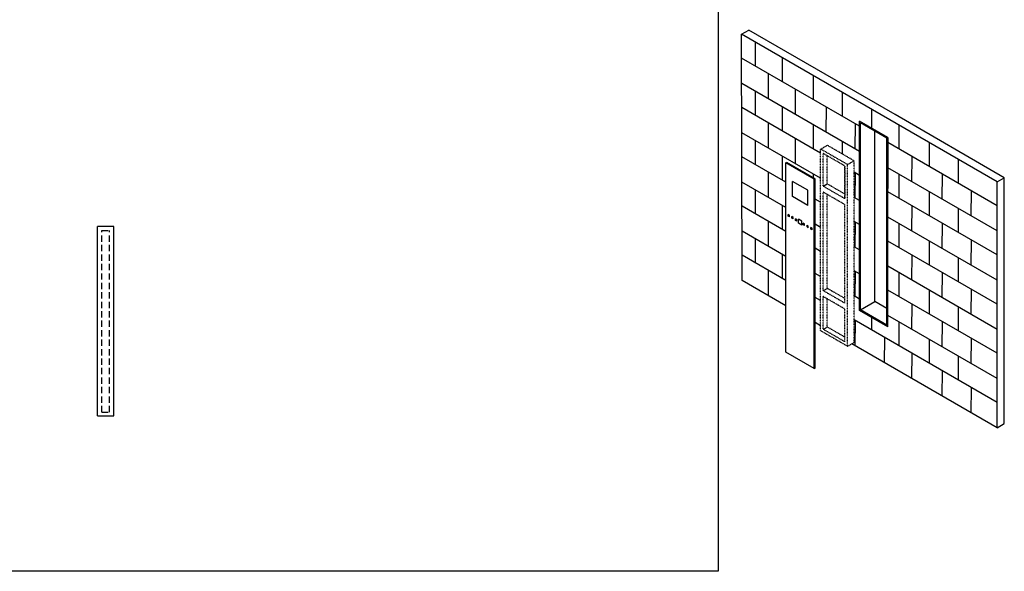
# Model space of a CAD drawing. Units: millimetres. Extents: x 17937 to 33331, y -6684 to 1596.
# Drawn here: x 25530 to 33331, y -6684 to -2313 of the extents above; entities that cross this region are included whole.
import ezdxf

# ---------------------------------------------------------------- set-up
doc = ezdxf.new("R2010")
doc.units = ezdxf.units.MM
doc.header["$MEASUREMENT"] = 0
doc.linetypes.add('DASHED2', pattern=[0.375, 0.25, -0.125])

msp = doc.modelspace()

# ---------------------------------------------------------------- linework, layer by layer
for p, q in [((31250, -2428.2), (31306.3, -2395.7)), ((31599.4, -2564.9), (31306.3, -2395.7)), ((33275.1, -3597.4), (31250, -2428.2)), ((33275.1, -3597.4), (31250, -2428.2)), ((31254.8, -4380), (31250, -2428.2)), ((31361.2, -2682.3), (31361.2, -2492.4)), ((32465.4, -3064.9), (31599.4, -2564.9)), ((32183.9, -3157.3), (31250.5, -2618.4)), ((31575.3, -2805.9), (31575.3, -2616)), ((31462.4, -2940.6), (31464.2, -2741.8)), ((31819.2, -2946.7), (31819.2, -2756.8)), ((32183.9, -3357.2), (31251, -2818.6)), ((31361.2, -3072.1), (31361.2, -2882.2)), ((31676.4, -3064.2), (31678.3, -2865.4)), ((32048.8, -3079.3), (32048.8, -2889.4)), ((31876.4, -3369.6), (31251.5, -3008.8)), ((31575.3, -3195.7), (31575.3, -3005.8)), ((31920.4, -3205), (31922.2, -3006.2)), ((32282, -3173.1), (32282, -3024)), ((32183.9, -4616.5), (32183.9, -3116.5)), ((32409.1, -3246.5), (32183.9, -3116.5)), ((33331.4, -3564.9), (32465.4, -3064.9)), ((31462.4, -3330.4), (31464.2, -3131.6)), ((31819.2, -3336.6), (31819.2, -3146.6)), ((32150, -3337.6), (32151.8, -3138.8)), ((32191.9, -4611.9), (32191.9, -3130.3)), ((32401.1, -3251.1), (32191.9, -3130.3)), ((32304.5, -4546.9), (32304.5, -3195.3)), ((32497.4, -3338.3), (32497.4, -3148.4)), ((31876.4, -3569.5), (31251.9, -3208.9)), ((31361.2, -3462), (31361.2, -3272)), ((31676.4, -3454), (31678.3, -3255.2)), ((32401.1, -4732.6), (32401.1, -3251.1)), ((32401.1, -3251.1), (32401.1, -3651.5)), ((32409.1, -4746.5), (32409.1, -3246.5)), ((32409.1, -3246.5), (32409.1, -3363.5)), ((32409.1, -3246.5), (32409.1, -3651.5)), ((32048.8, -3377.9), (32048.8, -3279.2)), ((33275.1, -3787.3), (32409.1, -3287.3)), ((32738.9, -3477.7), (32738.9, -3287.8)), ((31600.8, -3600.3), (31252.4, -3399.2)), ((31575.3, -3585.6), (31575.3, -3395.6)), ((32598.5, -3596.6), (32600.4, -3397.8)), ((32967.6, -3609.8), (32967.6, -3419.8)), ((31600.8, -3447.3), (31607.7, -3443.3)), ((31600.8, -4947.3), (31600.8, -3447.3)), ((31826, -3577.3), (31600.8, -3447.3)), ((31832.9, -3573.3), (31607.7, -3443.3)), ((33275.1, -3987.2), (32409.1, -3487.2)), ((31462.4, -3720.2), (31464.2, -3521.4)), ((31819.2, -3565.4), (31819.2, -3536.4)), ((31826, -3577.3), (31832.9, -3573.3)), ((31826, -5077.3), (31826, -3577.3)), ((31832.9, -5073.3), (31832.9, -3573.3)), ((32183.9, -3547.2), (32140.6, -3522.1)), ((32150, -3727.4), (32151.8, -3528.6)), ((32497.4, -3728.1), (32497.4, -3538.2)), ((32840.1, -3736), (32841.9, -3537.2)), ((33275.1, -3597.4), (33331.4, -3564.9)), ((33331.4, -5514), (33331.4, -3564.9)), ((31600.8, -3800.2), (31252.9, -3599.3)), ((31361.2, -3851.8), (31361.2, -3661.8)), ((31652.8, -3714.3), (31652.8, -3594.3)), ((31774, -3664.3), (31652.8, -3594.3)), ((31774, -3784.3), (31774, -3664.3)), ((33275.1, -5546.5), (33275.1, -3597.4)), ((31774, -3784.3), (31652.8, -3714.3)), ((31876.4, -3759.4), (31832.9, -3734.3)), ((32183.9, -3747), (32140.6, -3722)), ((33275.1, -4177.2), (32409.1, -3677.2)), ((32738.9, -3867.6), (32738.9, -3677.6)), ((33068.8, -3868.1), (33070.6, -3669.3)), ((31600.8, -3990.1), (31253.4, -3789.5)), ((31575.3, -3975.4), (31575.3, -3785.4)), ((32598.5, -3986.4), (32600.4, -3787.6)), ((32967.6, -3999.6), (32967.6, -3809.7)), ((31618.2, -3868.8), (31618.2, -3855.8)), ((31628.6, -3861.8), (31618.2, -3855.8)), ((31628.6, -3874.8), (31618.2, -3868.8)), ((31628.6, -3874.8), (31628.6, -3861.8)), ((31648.2, -3886.2), (31648.2, -3873.2)), ((31658.6, -3879.2), (31648.2, -3873.2)), ((31658.6, -3892.2), (31648.2, -3886.2)), ((31658.6, -3892.2), (31658.6, -3879.2)), ((31678.2, -3903.5), (31678.2, -3890.5)), ((31688.6, -3896.5), (31678.2, -3890.5)), ((31688.6, -3909.5), (31688.6, -3896.5)), ((31727.2, -3908.8), (31699.5, -3892.8)), ((31699.5, -3925.8), (31699.5, -3892.8)), ((33275.1, -4377), (32409.1, -3877)), ((26276.8, -3952.9), (26146.8, -3952.9)), ((26146.8, -5452.9), (26146.8, -3952.9)), ((26276.8, -5452.9), (26276.8, -3952.9)), ((31462.4, -4110.1), (31464.2, -3911.2)), ((31688.6, -3909.5), (31678.2, -3903.5)), ((31727.2, -3941.8), (31699.5, -3925.8)), ((31727.2, -3941.8), (31727.2, -3908.8)), ((31738.2, -3938.1), (31738.2, -3925.1)), ((31748.6, -3931.1), (31738.2, -3925.1)), ((31748.6, -3944.1), (31738.2, -3938.1)), ((31748.6, -3944.1), (31748.6, -3931.1)), ((31768.2, -3955.4), (31768.2, -3942.4)), ((31778.6, -3948.4), (31768.2, -3942.4)), ((31778.6, -3961.4), (31768.2, -3955.4)), ((31778.6, -3961.4), (31778.6, -3948.4)), ((31798.2, -3972.8), (31798.2, -3959.8)), ((31808.6, -3965.8), (31798.2, -3959.8)), ((31808.6, -3978.8), (31798.2, -3972.8)), ((31808.6, -3978.8), (31808.6, -3965.8)), ((31876.4, -3959.3), (31832.9, -3934.2)), ((32183.9, -3937), (32140.6, -3911.9)), ((32150, -4117.3), (32151.8, -3918.4)), ((32497.4, -4117.9), (32497.4, -3928)), ((32840.1, -4125.8), (32841.9, -3927)), ((31600.8, -4190), (31253.8, -3989.7)), ((31361.2, -4241.6), (31361.2, -4051.6)), ((31876.4, -4149.3), (31832.9, -4124.1)), ((32183.9, -4136.8), (32140.6, -4111.8)), ((33275.1, -4567), (32409.1, -4067)), ((32738.9, -4257.4), (32738.9, -4067.4)), ((33068.8, -4257.9), (33070.6, -4059.1)), ((31600.8, -4379.9), (31254.3, -4179.9)), ((31575.3, -4365.2), (31575.3, -4175.3)), ((32598.5, -4376.2), (32600.4, -4177.4)), ((32967.6, -4389.4), (32967.6, -4199.5)), ((33275.1, -4766.8), (32409.1, -4266.8)), ((31462.4, -4499.9), (31464.2, -4301.1)), ((31876.4, -4349.1), (31832.9, -4324)), ((32183.9, -4326.8), (32140.6, -4301.8)), ((32150, -4507.1), (32151.8, -4308.3)), ((32497.4, -4507.8), (32497.4, -4317.8)), ((32840.1, -4515.7), (32841.9, -4316.8)), ((31600.8, -4579.8), (31254.8, -4380)), ((31876.4, -4539.1), (31832.9, -4513.9)), ((32183.9, -4526.7), (32140.6, -4501.6)), ((33275.1, -4956.8), (32409.1, -4456.8)), ((32738.9, -4647.2), (32738.9, -4457.2)), ((33068.8, -4647.7), (33070.6, -4448.9)), ((32191.9, -4611.9), (32304.5, -4546.9)), ((32401.1, -4602.6), (32304.5, -4546.9)), ((32598.5, -4766), (32600.4, -4567.2)), ((32967.6, -4779.2), (32967.6, -4589.3)), ((32409.1, -4746.5), (32183.9, -4616.5)), ((32401.1, -4732.6), (32191.9, -4611.9)), ((32282, -4773.2), (32282, -4673.1)), ((33275.1, -5156.7), (32409.1, -4656.7)), ((31876.4, -4739), (31832.9, -4713.8)), ((33275.1, -5346.6), (32140.6, -4691.6)), ((32150, -4896.9), (32151.8, -4698.1)), ((32497.4, -4897.6), (32497.4, -4707.6)), ((32840.1, -4905.5), (32841.9, -4706.7)), ((32383.2, -5031.5), (32385, -4832.7)), ((33275.1, -5546.5), (32122.7, -4881.2)), ((32738.9, -5037), (32738.9, -4847.1)), ((33068.8, -5037.5), (33070.6, -4838.7)), ((31826, -5077.3), (31600.8, -4947.3)), ((32598.5, -5155.9), (32600.4, -4957)), ((32967.6, -5169.1), (32967.6, -4979.1)), ((31826, -5077.3), (31832.9, -5073.3)), ((32840.1, -5295.3), (32841.9, -5096.5)), ((33068.8, -5427.4), (33070.6, -5228.5)), ((26146.8, -5452.9), (26276.8, -5452.9)), ((33275.1, -5546.5), (33331.4, -5514))]:
    msp.add_line(p, q)
at = {"linetype": 'DASHED2'}
for p, q in [((31876.4, -3338.4), (31928.4, -3308.4)), ((31876.4, -4778.4), (31876.4, -3338.4)), ((32088.6, -3460.9), (31876.4, -3338.4)), ((32140.6, -3430.9), (31928.4, -3308.4)), ((31896.4, -3633), (31896.4, -3373)), ((32068.6, -3472.4), (31896.4, -3373)), ((31928.4, -3614.6), (31928.4, -3391.5)), ((32088.6, -3460.9), (32140.6, -3430.9)), ((32140.6, -4870.9), (32140.6, -3430.9)), ((32068.6, -3732.4), (32068.6, -3472.4)), ((32068.6, -3472.4), (32068.6, -3732.4)), ((32068.6, -3472.4), (32068.6, -3732.4)), ((32088.6, -4900.9), (32088.6, -3460.9)), ((32068.6, -3732.4), (31896.4, -3633)), ((32068.6, -3695.5), (31928.4, -3614.6)), ((31896.4, -4460.6), (31896.4, -3679.2)), ((32068.6, -3778.6), (31896.4, -3679.2)), ((31928.4, -4442.2), (31928.4, -3697.6)), ((32068.6, -4560), (32068.6, -3778.6)), ((31896.4, -4460.6), (31928.4, -4442.2)), ((32068.6, -4523.1), (31928.4, -4442.2)), ((32068.6, -4560), (31896.4, -4460.6)), ((31896.4, -4766.8), (31896.4, -4506.8)), ((32068.6, -4606.2), (31896.4, -4506.8)), ((31928.4, -4748.4), (31928.4, -4525.3)), ((32068.6, -4866.2), (32068.6, -4606.2)), ((32068.6, -4866.2), (32068.6, -4606.2)), ((31896.4, -4766.8), (31928.4, -4748.4)), ((32068.6, -4829.3), (31928.4, -4748.4)), ((32088.6, -4900.9), (31876.4, -4778.4)), ((32068.6, -4866.2), (31896.4, -4766.8)), ((32088.6, -4900.9), (32140.6, -4870.9))]:
    msp.add_line(p, q, dxfattribs=at).dxf.unprotected_set("ltscale", 0)
at = {"linetype": 'DASHED2', "ltscale": 220}
msp.add_line((31896.4, -3633), (31928.4, -3614.6), dxfattribs=at)
at = {"linetype": 'DASHED2', "ltscale": 200}
for p, q in [((26181.8, -5422.9), (26181.8, -3982.9)), ((26181.8, -3982.9), (26241.8, -3982.9)), ((26241.8, -5422.9), (26241.8, -3982.9)), ((26181.8, -5422.9), (26241.8, -5422.9))]:
    msp.add_line(p, q, dxfattribs=at)
msp.add_lwpolyline([(17937.3, 1595.7), (31063.1, 1595.7), (31063.1, -6684.2), (17937.3, -6684.2)], close=True)

doc.saveas('drawing.dxf')
